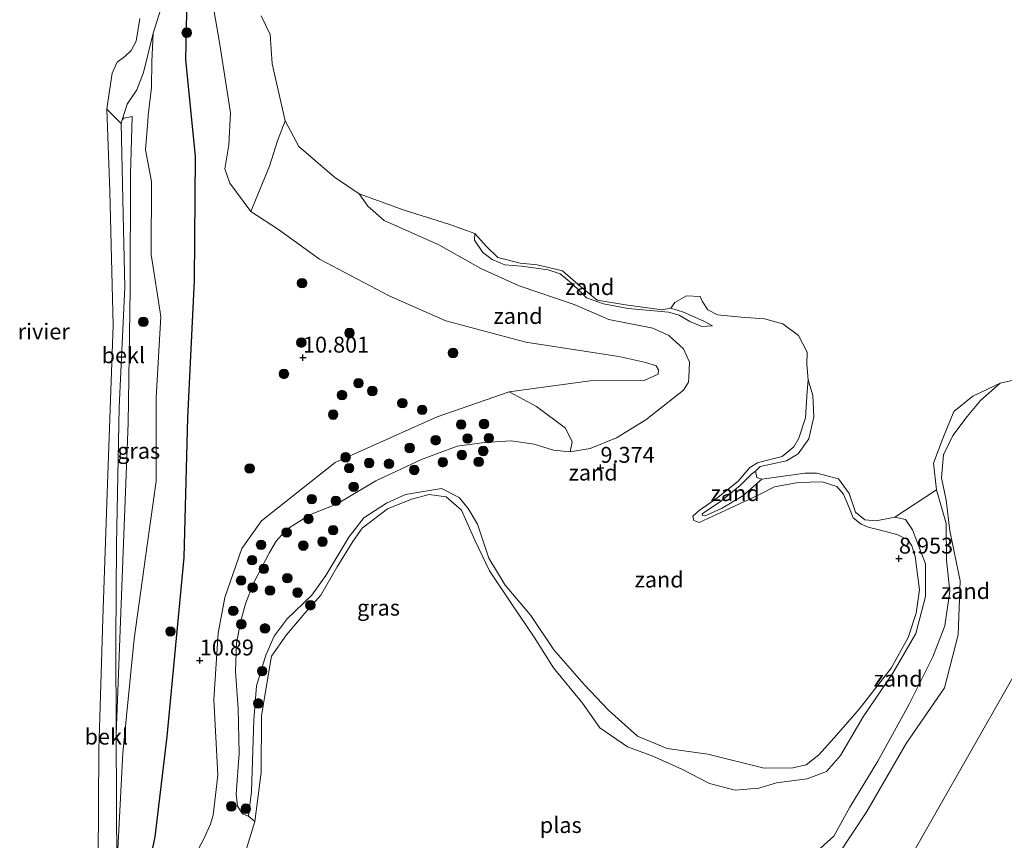
# Model space of a CAD drawing. Units: metres. Extents: x 189990 to 199073, y 429002 to 431253.
# Drawn here: x 194935 to 195090, y 429349 to 429478 of the extents above; entities that cross this region are included whole.
import ezdxf
from ezdxf.enums import TextEntityAlignment as Align

# ---------------------------------------------------------------- set-up
doc = ezdxf.new("R2010")
doc.units = ezdxf.units.M
doc.layers.get('0').update_dxf_attribs({"lineweight": 25})
for name, color, linetype, lineweight in [('B-ME-GR-BOOM-S-B1', 93, 'Continuous', 18), ('B-ME-GW-KRUINLIJN-L-B1', 93, 'Continuous', 18), ('B-ME-GW-TEENLIJN-L-B1', 93, 'Continuous', 18), ('B-ME-IE-GRASLAND-GV-B6', 93, 'Continuous', 18), ('B-ME-IE-GRONDWERKLIJN-GROND_NIETINGERICHT-GV-B6', 253, 'Continuous', 18), ('B-ME-IE-HULPGEOMETRIE-L-B1', 53, 'Continuous', 18), ('B-ME-OB-BEKLEDING-GV-B6', 253, 'Continuous', 18), ('B-ME-OB-WATERLIJN-L-B1', 133, 'OB-WATERLIJN', 18), ('B-ME-OG-WATER-GV-B6', 153, 'Continuous', 18)]:
    doc.layers.add(name, color=color, linetype=linetype, lineweight=lineweight)
doc.layers.add('B-ME-GW-HOOGTEPUNT-S-B1', color=10, linetype='Continuous')
doc.layers.add('B-ME-VV-KRIBBEN-L-B1', color=10, linetype='Continuous')
doc.styles.add('NLCS-ISO', font='NLCS-ISO.TTF')
doc.linetypes.add('OB-WATERLIJN', pattern='A,10,[32,NLCS.SHX,S=2,R=0,X=0,Y=0],-12', length=22)

# ---------------------------------------------------------------- blocks, each defined once
blk = doc.blocks.new('hoogtepunt')
for p, q in [((-0.5, 0), (0.5, 0)), ((0, 0.5), (0, -0.5))]:
    blk.add_line(p, q)
blk = doc.blocks.new('boom')
h = blk.add_hatch(color=256)
edge = h.paths.add_edge_path()
edge.add_arc((0, 0), 0.75, 0, 360)
blk.add_circle((0, 0), 0.75)

msp = doc.modelspace()

# ---------------------------------------------------------------- linework, layer by layer
at = {"layer": 'B-ME-GW-KRUINLIJN-L-B1'}
for points in [[(194955.097, 429461.77, 10.592), (194955.171, 429462.743, 10.586), (194955.704, 429467.087, 10.537), (194955.727, 429471.192, 10.335), (194955.966, 429475.651, 10.276), (194957.46, 429480.449, 10.236), (194958.823, 429485.392, 10.227)], [(194965.37, 429480.172, 10.211), (194966.383, 429474.16, 10.266), (194968.133, 429463.105, 10.389), (194967.88, 429458.085, 10.747), (194967.257, 429454.296, 10.875), (194968.01, 429452.062, 10.881), (194971.336, 429447.6, 10.881), (194975.701, 429444.741, 10.758), (194982.139, 429440.106, 10.635), (194993.078, 429434.329, 10.624), (195002.016, 429430.363, 10.618), (195014.62, 429427.044, 10.658), (195029.26, 429424.777, 10.272), (195033.476, 429423.842, 10.222), (195035.126, 429423.315, 10.199), (195035.506, 429422.667, 10.216), (195035.408, 429421.994, 10.255), (195033.213, 429420.994, 10.356), (195024.751, 429420.938, 10.529), (195012, 429419.202, 10.585), (195000.655, 429415.257, 10.674), (194984.583, 429408.072, 10.484), (194972.987, 429398.931, 10.479), (194969.898, 429394.58, 10.507), (194967.259, 429386.861, 10.546), (194966.166, 429381.229, 10.557), (194965.487, 429370.832, 10.512), (194966.135, 429358.897, 10.574), (194965.413, 429352.634, 10.819)], [(194950.154, 429365.305, 10.447), (194950.077, 429380.097, 10.204), (194950.176, 429395.184, 10.007), (194950.598, 429416.785, 10.047), (194951.492, 429435.682, 10.065), (194951.271, 429444.722, 10.088), (194950.923, 429461.423, 10.083), (194951.068, 429462.005, 10.101), (194951.335, 429462.273, 10.115), (194952.676, 429462.511, 10.254)], [(194950.229, 429344.232, 10.667), (194951.163, 429362.349, 10.698), (194952.985, 429380.353, 10.819), (194955.028, 429395.067, 10.986), (194956.431, 429405.157, 11.053), (194956.442, 429418.329, 10.927), (194957.191, 429431.067, 10.878), (194955.625, 429440.831, 10.882), (194955.713, 429452.305, 10.802), (194954.755, 429457.296, 10.622), (194955.097, 429461.77, 10.592)], [(195043.967, 429429.589, 9.121), (195042.325, 429429.497, 9.305), (195040.434, 429430.276, 9.389), (195038.734, 429431.288, 9.4), (195037.058, 429431.735, 9.403), (195030.708, 429432.324, 9.414), (195026.839, 429433.061, 9.47), (195024.176, 429433.998, 9.484), (195023.183, 429435.019, 9.465), (195021.771, 429436.29, 9.442), (195019.985, 429437.769, 9.358), (195018.131, 429438.39, 9.28), (195013.927, 429438.998, 9.319), (195011.327, 429439.212, 9.297), (195009.294, 429440.008, 9.294), (195007.858, 429441.111, 9.233), (195006.525, 429443.09, 8.995), (195006.583, 429444.098, 8.833)], [(195054.925, 429409.037, 9.032), (195056.787, 429410.554, 8.981), (195057.574, 429411.916, 8.99), (195058.601, 429415.136, 8.942), (195058.857, 429419.247, 8.923), (195059.049, 429421.082, 8.833)], [(195068.808, 429334.861, 9.274), (195065.662, 429337.501, 9.28), (195063.497, 429341.007, 9.291), (195062.739, 429343.594, 9.275), (195063.642, 429346.238, 9.258), (195068.269, 429353.205, 9.252), (195074.438, 429363.902, 9.263), (195080.51, 429372.637, 9.275), (195082.646, 429380.986, 9.269), (195082.96, 429389.506, 9.196), (195081.358, 429397.347, 9.079), (195080.73, 429402.18, 9.09), (195080.032, 429405.686, 9.096), (195080.356, 429409.277, 9.062), (195081.801, 429412.334, 8.984), (195084.042, 429415.313, 8.973), (195086.147, 429417.867, 8.945), (195089.276, 429420.572, 8.833)], [(195043.24, 429362.22, 9.18), (195052.093, 429360.01, 9.048), (195056.633, 429360.086, 9.018), (195058.738, 429360.529, 9.004), (195060.741, 429362.118, 8.987), (195063.492, 429365.228, 9.032), (195067.071, 429369.275, 9.032), (195072.093, 429375.735, 9.046), (195074.787, 429380.593, 9.048), (195076.028, 429384.39, 9.037), (195076.555, 429388.062, 9.001), (195075.86, 429393.327, 8.951), (195075.335, 429394.99, 8.959), (195074.722, 429395.918, 8.97), (195073.166, 429396.737, 8.976), (195070.436, 429397.462, 9.029), (195068.469, 429397.914, 9.026), (195067.359, 429398.385, 9.037), (195066.127, 429399.394, 9.04), (195065.424, 429401.143, 9.037), (195064.594, 429403.137, 9.009), (195063.563, 429404.317, 9.006), (195061.222, 429405.064, 9.004), (195057.469, 429404.971, 9.071), (195053.724, 429404.261, 9.135), (195051.38, 429403.074, 9.219), (195046.665, 429400.884, 9.263), (195041.879, 429398.658, 9.266), (195041.063, 429398.948, 9.297), (195040.877, 429399.652, 9.325), (195041.899, 429400.558, 9.3), (195044.832, 429402.583, 9.238), (195048.005, 429405.177, 9.149), (195049.833, 429407.32, 9.076), (195051.069, 429408.069, 9.048), (195052.442, 429408.423, 9.048), (195054.925, 429409.037, 9.032)], [(194970.958, 429352.447, 9.512), (194971.438, 429356.34, 9.406), (194971.805, 429367.599, 9.353), (194972.231, 429372.975, 9.294), (194973.671, 429377.764, 9.182), (194975.019, 429380.794, 9.11), (194977.059, 429383.514, 9.143), (194980.916, 429387.238, 9.249), (194983.129, 429390.314, 9.174), (194986.761, 429396.368, 9.168), (194989.099, 429399.375, 9.168), (194992.655, 429401.7, 9.099), (194995.694, 429403.046, 9.085), (195001.309, 429404.01, 9.057), (195004.118, 429402.616, 9.026), (195005.545, 429400.841, 9.037), (195007.017, 429398.378, 9.032), (195008.808, 429393.056, 9.015), (195011.38, 429388.805, 8.998), (195015.372, 429384.042, 9.009), (195019.002, 429378.603, 9.087), (195023.78, 429373.179, 9.185), (195027.693, 429369.087, 9.238), (195032.18, 429365.046, 9.205), (195036.869, 429363.109, 9.286), (195043.24, 429362.22, 9.18)], [(194965.413, 429352.634, 10.819), (194964.99, 429351.213, 10.819), (194963.884, 429348.769, 10.815), (194961.978, 429345.298, 10.815), (194959.577, 429341.316, 10.608), (194957.157, 429336.687, 10.595), (194955.619, 429333.387, 10.564), (194954.094, 429329.12, 10.595), (194953.119, 429322.765, 10.528), (194951.949, 429314.35, 10.586), (194951.346, 429308.322, 10.568), (194951.648, 429297.459, 10.6), (194952.3, 429290.762, 10.649), (194953.191, 429283.537, 10.873)]]:
    msp.add_polyline3d(points, dxfattribs=at)
at = {"layer": 'B-ME-GW-TEENLIJN-L-B1'}
for points in [[(194950.154, 429365.305, 10.447), (194951.198, 429392.705, 10.236), (194952.03, 429414.295, 10.209), (194952.334, 429435.291, 10.2), (194952.412, 429453.477, 10.231), (194952.676, 429462.511, 10.254)], [(194970.958, 429352.447, 9.512), (194969.998, 429352.841, 9.688), (194969.214, 429354.059, 9.847), (194969.014, 429355.912, 9.847), (194969.497, 429362.296, 9.73), (194969.336, 429369.325, 9.674), (194968.907, 429375.238, 9.791), (194969.062, 429379.674, 9.797), (194969.708, 429382.987, 9.937), (194970.475, 429385.85, 9.964), (194971.689, 429389.01, 9.984), (194974.258, 429393.937, 10.009), (194975.321, 429395.708, 10.015), (194976.959, 429397.531, 9.962), (194980.612, 429399.884, 9.83), (194984.91, 429401.591, 9.696), (194991.02, 429405.212, 9.727), (194998.185, 429408.555, 9.654), (195003.811, 429410.659, 9.629), (195008.079, 429411.262, 9.666), (195012.298, 429411.528, 9.705), (195015.909, 429410.991, 9.629), (195018.951, 429410.05, 9.568), (195021.56, 429409.774, 9.557), (195024.751, 429410.31, 9.585), (195028.855, 429411.962, 9.64), (195033.483, 429414.795, 9.68), (195037.925, 429418.333, 9.624), (195039.412, 429419.5, 9.632), (195040.191, 429420.747, 9.638), (195040.243, 429421.463, 9.657), (195040.371, 429423.885, 9.696), (195039.426, 429425.975, 9.733), (195037.137, 429428.083, 9.777), (195034.569, 429429.225, 9.761), (195027.671, 429430.576, 9.783), (195022.234, 429432.927, 9.699), (195013.539, 429435.907, 9.721), (195007.55, 429438.639, 9.571), (195000.896, 429442.316, 9.392), (194992.304, 429446.172, 9.227), (194989.74, 429448.427, 9.107), (194988.358, 429450.383, 8.833)], [(195037.439, 429432.376, 8.833), (195039.443, 429431.765, 8.956), (195042.642, 429430.305, 9.068), (195043.967, 429429.589, 9.121)], [(195051.724, 429405.476, 8.833), (195048.754, 429402.876, 9.071), (195045.388, 429400.871, 9.11), (195042.841, 429399.69, 9.118), (195042.399, 429399.773, 9.124), (195042.369, 429400.046, 9.121), (195045.268, 429401.965, 9.068), (195048.362, 429404.496, 8.987), (195050.124, 429406.25, 8.965), (195050.772, 429406.718, 8.833)]]:
    msp.add_polyline3d(points, dxfattribs=at)
at = {"layer": 'B-ME-IE-GRASLAND-GV-B6'}
for points in [[(194950.229, 429344.232, 10.667), (194951.163, 429362.349, 10.698), (194952.985, 429380.353, 10.819), (194955.028, 429395.067, 10.986), (194956.431, 429405.157, 11.053), (194956.442, 429418.329, 10.927), (194957.191, 429431.067, 10.878), (194955.625, 429440.831, 10.882), (194955.713, 429452.305, 10.802), (194954.755, 429457.296, 10.622), (194955.097, 429461.77, 10.592), (194955.171, 429462.743, 10.586), (194955.704, 429467.087, 10.537), (194955.727, 429471.192, 10.335), (194955.966, 429475.651, 10.276), (194957.46, 429480.449, 10.236)], [(194965.37, 429480.172, 10.211), (194966.383, 429474.16, 10.266), (194968.133, 429463.105, 10.389), (194967.88, 429458.085, 10.747), (194967.257, 429454.296, 10.875), (194968.01, 429452.062, 10.881), (194971.336, 429447.6, 10.881)], [(194955.097, 429461.77, 10.592), (194954.755, 429457.296, 10.622), (194955.713, 429452.305, 10.802), (194955.625, 429440.831, 10.882), (194957.191, 429431.067, 10.878), (194956.442, 429418.329, 10.927), (194956.431, 429405.157, 11.053), (194955.028, 429395.067, 10.986), (194952.985, 429380.353, 10.819), (194951.163, 429362.349, 10.698), (194950.229, 429344.232, 10.667), (194950.154, 429365.305, 10.447), (194951.198, 429392.705, 10.236), (194952.03, 429414.295, 10.209), (194952.334, 429435.291, 10.2), (194952.412, 429453.477, 10.231), (194952.676, 429462.511, 10.254), (194951.335, 429462.273, 10.115), (194951.068, 429462.005, 10.101), (194951.849, 429464.453, 10.14), (194953.392, 429466.717, 10.185), (194954.435, 429469.433, 10.347), (194955.966, 429475.651, 10.276), (194955.727, 429471.192, 10.335), (194955.704, 429467.087, 10.537), (194955.171, 429462.743, 10.586), (194955.097, 429461.77, 10.592)], [(194971.336, 429447.6, 10.881), (194975.701, 429444.741, 10.758), (194982.139, 429440.106, 10.635), (194993.078, 429434.329, 10.624), (195002.016, 429430.363, 10.618), (195014.62, 429427.044, 10.658), (195029.26, 429424.777, 10.272), (195033.476, 429423.842, 10.222), (195035.126, 429423.315, 10.199), (195035.506, 429422.667, 10.216), (195035.408, 429421.994, 10.255), (195033.213, 429420.994, 10.356), (195024.751, 429420.938, 10.529), (195012, 429419.202, 10.585), (195000.655, 429415.257, 10.674), (194984.583, 429408.072, 10.484), (194972.987, 429398.931, 10.479), (194969.898, 429394.58, 10.507), (194967.259, 429386.861, 10.546), (194966.166, 429381.229, 10.557), (194965.487, 429370.832, 10.512), (194966.135, 429358.897, 10.574), (194965.413, 429352.634, 10.819), (194964.99, 429351.213, 10.819), (194963.884, 429348.769, 10.815), (194961.978, 429345.298, 10.815)], [(194961.978, 429345.298, 10.815), (194963.884, 429348.769, 10.815), (194964.99, 429351.213, 10.819), (194965.413, 429352.634, 10.819), (194966.135, 429358.897, 10.574), (194965.487, 429370.832, 10.512), (194966.166, 429381.229, 10.557), (194967.259, 429386.861, 10.546), (194969.898, 429394.58, 10.507), (194972.987, 429398.931, 10.479), (194984.583, 429408.072, 10.484), (195000.655, 429415.257, 10.674), (195012, 429419.202, 10.585), (195016.305, 429416.89, 10.317), (195020.854, 429413.503, 10.049), (195021.924, 429411.344, 9.836), (195021.56, 429409.774, 9.557)], [(195021.56, 429409.774, 9.557), (195018.951, 429410.05, 9.568), (195015.909, 429410.991, 9.629), (195012.298, 429411.528, 9.705), (195008.079, 429411.262, 9.666), (195003.811, 429410.659, 9.629), (194998.185, 429408.555, 9.654), (194991.02, 429405.212, 9.727), (194984.91, 429401.591, 9.696), (194980.612, 429399.884, 9.83), (194976.959, 429397.531, 9.962), (194975.321, 429395.708, 10.015), (194974.258, 429393.937, 10.009), (194971.689, 429389.01, 9.984), (194970.475, 429385.85, 9.964), (194969.708, 429382.987, 9.937), (194969.062, 429379.674, 9.797), (194968.907, 429375.238, 9.791), (194969.336, 429369.325, 9.674), (194969.497, 429362.296, 9.73), (194969.014, 429355.912, 9.847), (194969.214, 429354.059, 9.847), (194969.998, 429352.841, 9.688), (194970.958, 429352.447, 9.512), (194971.979, 429351.643, 8.833), (194970.384, 429346.464, 8.833)]]:
    msp.add_polyline3d(points, dxfattribs=at)
at = {"layer": 'B-ME-IE-GRONDWERKLIJN-GROND_NIETINGERICHT-GV-B6'}
for points in [[(194988.358, 429450.383, 8.833), (194989.74, 429448.427, 9.107), (194992.304, 429446.172, 9.227), (195000.896, 429442.316, 9.392), (195007.55, 429438.639, 9.571), (195013.539, 429435.907, 9.721), (195022.234, 429432.927, 9.699), (195027.671, 429430.576, 9.783), (195034.569, 429429.225, 9.761), (195037.137, 429428.083, 9.777), (195039.426, 429425.975, 9.733), (195040.371, 429423.885, 9.696), (195040.243, 429421.463, 9.657), (195040.191, 429420.747, 9.638), (195039.412, 429419.5, 9.632), (195037.925, 429418.333, 9.624), (195033.483, 429414.795, 9.68), (195028.855, 429411.962, 9.64), (195024.751, 429410.31, 9.585), (195021.56, 429409.774, 9.557), (195021.924, 429411.344, 9.836), (195020.854, 429413.503, 10.049), (195016.305, 429416.89, 10.317), (195012, 429419.202, 10.585), (195024.751, 429420.938, 10.529), (195033.213, 429420.994, 10.356), (195035.408, 429421.994, 10.255), (195035.506, 429422.667, 10.216), (195035.126, 429423.315, 10.199), (195033.476, 429423.842, 10.222), (195029.26, 429424.777, 10.272), (195014.62, 429427.044, 10.658), (195002.016, 429430.363, 10.618), (194993.078, 429434.329, 10.624), (194982.139, 429440.106, 10.635), (194975.701, 429444.741, 10.758), (194971.336, 429447.6, 10.881), (194974.248, 429454.704, 9.641), (194975.522, 429458.695, 9.244), (194976.709, 429461.84, 8.833), (194978.881, 429457.805, 8.833), (194984.491, 429452.965, 8.833), (194988.358, 429450.383, 8.833)], [(195006.583, 429444.098, 8.833), (195006.525, 429443.09, 8.995), (195007.858, 429441.111, 9.233), (195009.294, 429440.008, 9.294), (195011.327, 429439.212, 9.297), (195013.927, 429438.998, 9.319), (195018.131, 429438.39, 9.28), (195019.985, 429437.769, 9.358), (195021.771, 429436.29, 9.442), (195023.183, 429435.019, 9.465), (195024.176, 429433.998, 9.484), (195026.839, 429433.061, 9.47), (195030.708, 429432.324, 9.414), (195037.058, 429431.735, 9.403), (195038.734, 429431.288, 9.4), (195040.434, 429430.276, 9.389), (195042.325, 429429.497, 9.305), (195043.967, 429429.589, 9.121), (195042.642, 429430.305, 9.068), (195039.443, 429431.765, 8.956), (195037.439, 429432.376, 8.833), (195038.081, 429433.285, 8.833), (195039.87, 429434.297, 8.833), (195042.062, 429434.184, 8.833), (195042.371, 429433.499, 8.833), (195043.272, 429432.097, 8.833), (195044.784, 429431.322, 8.833), (195048.481, 429430.963, 8.833), (195052.142, 429430.674, 8.833), (195055.067, 429429.917, 8.833), (195057.528, 429428.076, 8.833), (195058.869, 429425.478, 8.833), (195058.824, 429423.499, 8.833), (195059.049, 429421.082, 8.833), (195058.857, 429419.247, 8.923), (195058.601, 429415.136, 8.942), (195057.574, 429411.916, 8.99), (195056.787, 429410.554, 8.981), (195054.925, 429409.037, 9.032), (195052.442, 429408.423, 9.048), (195051.069, 429408.069, 9.048), (195049.833, 429407.32, 9.076), (195048.005, 429405.177, 9.149), (195044.832, 429402.583, 9.238), (195041.899, 429400.558, 9.3), (195040.877, 429399.652, 9.325), (195041.063, 429398.948, 9.297), (195041.879, 429398.658, 9.266), (195046.665, 429400.884, 9.263), (195051.38, 429403.074, 9.219), (195053.724, 429404.261, 9.135), (195057.469, 429404.971, 9.071), (195061.222, 429405.064, 9.004), (195063.563, 429404.317, 9.006), (195064.594, 429403.137, 9.009), (195065.424, 429401.143, 9.037), (195066.127, 429399.394, 9.04), (195067.359, 429398.385, 9.037), (195068.469, 429397.914, 9.026), (195070.436, 429397.462, 9.029), (195073.166, 429396.737, 8.976), (195074.722, 429395.918, 8.97), (195075.335, 429394.99, 8.959), (195075.86, 429393.327, 8.951), (195076.555, 429388.062, 9.001), (195076.028, 429384.39, 9.037), (195074.787, 429380.593, 9.048), (195072.093, 429375.735, 9.046), (195067.071, 429369.275, 9.032), (195063.492, 429365.228, 9.032), (195060.741, 429362.118, 8.987), (195058.738, 429360.529, 9.004), (195056.633, 429360.086, 9.018), (195052.093, 429360.01, 9.048), (195043.24, 429362.22, 9.18), (195036.869, 429363.109, 9.286), (195032.18, 429365.046, 9.205), (195027.693, 429369.087, 9.238), (195023.78, 429373.179, 9.185), (195019.002, 429378.603, 9.087), (195015.372, 429384.042, 9.009), (195011.38, 429388.805, 8.998), (195008.808, 429393.056, 9.015), (195007.017, 429398.378, 9.032), (195005.545, 429400.841, 9.037), (195004.118, 429402.616, 9.026), (195001.309, 429404.01, 9.057), (194995.694, 429403.046, 9.085), (194992.655, 429401.7, 9.099), (194989.099, 429399.375, 9.168), (194986.761, 429396.368, 9.168), (194983.129, 429390.314, 9.174), (194980.916, 429387.238, 9.249), (194977.059, 429383.514, 9.143), (194975.019, 429380.794, 9.11), (194973.671, 429377.764, 9.182), (194972.231, 429372.975, 9.294), (194971.805, 429367.599, 9.353), (194971.438, 429356.34, 9.406), (194970.958, 429352.447, 9.512), (194969.998, 429352.841, 9.688), (194969.214, 429354.059, 9.847), (194969.014, 429355.912, 9.847), (194969.497, 429362.296, 9.73), (194969.336, 429369.325, 9.674), (194968.907, 429375.238, 9.791), (194969.062, 429379.674, 9.797), (194969.708, 429382.987, 9.937), (194970.475, 429385.85, 9.964), (194971.689, 429389.01, 9.984), (194974.258, 429393.937, 10.009), (194975.321, 429395.708, 10.015), (194976.959, 429397.531, 9.962), (194980.612, 429399.884, 9.83), (194984.91, 429401.591, 9.696), (194991.02, 429405.212, 9.727), (194998.185, 429408.555, 9.654), (195003.811, 429410.659, 9.629), (195008.079, 429411.262, 9.666), (195012.298, 429411.528, 9.705), (195015.909, 429410.991, 9.629), (195018.951, 429410.05, 9.568), (195021.56, 429409.774, 9.557), (195024.751, 429410.31, 9.585), (195028.855, 429411.962, 9.64), (195033.483, 429414.795, 9.68), (195037.925, 429418.333, 9.624), (195039.412, 429419.5, 9.632), (195040.191, 429420.747, 9.638), (195040.243, 429421.463, 9.657), (195040.371, 429423.885, 9.696), (195039.426, 429425.975, 9.733), (195037.137, 429428.083, 9.777), (195034.569, 429429.225, 9.761), (195027.671, 429430.576, 9.783), (195022.234, 429432.927, 9.699), (195013.539, 429435.907, 9.721), (195007.55, 429438.639, 9.571), (195000.896, 429442.316, 9.392), (194992.304, 429446.172, 9.227), (194989.74, 429448.427, 9.107), (194988.358, 429450.383, 8.833), (194995.44, 429447.771, 8.833), (195002.482, 429445.582, 8.833), (195006.583, 429444.098, 8.833)], [(195037.439, 429432.376, 8.833), (195039.443, 429431.765, 8.956), (195042.642, 429430.305, 9.068), (195043.967, 429429.589, 9.121), (195042.325, 429429.497, 9.305), (195040.434, 429430.276, 9.389), (195038.734, 429431.288, 9.4), (195037.058, 429431.735, 9.403), (195030.708, 429432.324, 9.414), (195026.839, 429433.061, 9.47), (195024.176, 429433.998, 9.484), (195023.183, 429435.019, 9.465), (195021.771, 429436.29, 9.442), (195019.985, 429437.769, 9.358), (195018.131, 429438.39, 9.28), (195013.927, 429438.998, 9.319), (195011.327, 429439.212, 9.297), (195009.294, 429440.008, 9.294), (195007.858, 429441.111, 9.233), (195006.525, 429443.09, 8.995), (195006.583, 429444.098, 8.833), (195008.357, 429442.125, 8.833), (195010.199, 429440.364, 8.833), (195013.726, 429439.473, 8.833), (195016.398, 429439.207, 8.833), (195020.368, 429438.233, 8.833), (195023.226, 429435.797, 8.833), (195025.815, 429433.622, 8.833), (195030.277, 429432.902, 8.833), (195036.064, 429432.111, 8.833), (195037.439, 429432.376, 8.833)], [(195068.808, 429334.861, 9.274), (195065.662, 429337.501, 9.28), (195063.497, 429341.007, 9.291), (195062.739, 429343.594, 9.275), (195063.642, 429346.238, 9.258), (195068.269, 429353.205, 9.252), (195074.438, 429363.902, 9.263), (195080.51, 429372.637, 9.275), (195082.646, 429380.986, 9.269), (195082.96, 429389.506, 9.196), (195081.358, 429397.347, 9.079), (195080.73, 429402.18, 9.09), (195080.032, 429405.686, 9.096), (195080.356, 429409.277, 9.062), (195081.801, 429412.334, 8.984), (195084.042, 429415.313, 8.973), (195086.147, 429417.867, 8.945), (195089.276, 429420.572, 8.833), (195098.119, 429422.559, 8.833), (195109.785, 429424.935, 8.833), (195115.406, 429426.014, 8.833), (195119.87, 429427.874, 8.833), (195122.362, 429428.916, 8.833), (195068.808, 429334.861, 9.274)], [(195095.097, 429312.686, 9.487), (195089.49, 429315.883, 9.532), (195084.874, 429319.056, 9.554), (195080.345, 429323.609, 9.599), (195072.13, 429331.86, 9.409), (195068.808, 429334.861, 9.274), (195122.362, 429428.916, 8.833)], [(195050.772, 429406.718, 8.833), (195050.124, 429406.25, 8.965), (195048.362, 429404.496, 8.987), (195045.268, 429401.965, 9.068), (195042.369, 429400.046, 9.121), (195042.399, 429399.773, 9.124), (195042.841, 429399.69, 9.118), (195045.388, 429400.871, 9.11), (195048.754, 429402.876, 9.071), (195051.724, 429405.476, 8.833), (195058.585, 429406.394, 8.833), (195060.404, 429406.4, 8.833), (195063.825, 429405.543, 8.833), (195065.481, 429403.197, 8.833), (195066.49, 429400.295, 8.833), (195067.972, 429399.06, 8.833), (195069.741, 429398.906, 8.833), (195072.683, 429399.491, 8.833), (195074.331, 429399.141, 8.833), (195075.448, 429397.495, 8.833), (195077.495, 429392.151, 8.833), (195077.491, 429386.992, 8.833), (195075.993, 429381.195, 8.833), (195072.363, 429374.965, 8.833), (195067.699, 429368.068, 8.833), (195064.12, 429361.998, 8.833), (195061.909, 429359.478, 8.833), (195058.903, 429358.326, 8.833), (195054.07, 429357.699, 8.833), (195051.289, 429356.886, 8.833), (195047.548, 429356.555, 8.833), (195043.489, 429357.616, 8.833), (195039.166, 429359.874, 8.833), (195034.6, 429361.918, 8.833), (195030.606, 429363.368, 8.833), (195026.275, 429366.334, 8.833), (195023.539, 429370.256, 8.833), (195018.98, 429375.816, 8.833), (195015.933, 429380.599, 8.833), (195012.511, 429385.679, 8.833), (195008.89, 429391.056, 8.833), (195006.566, 429395.902, 8.833), (195004.492, 429400.61, 8.833), (195002.045, 429402.681, 8.833), (194999.408, 429403.054, 8.833), (194996.591, 429402.311, 8.833), (194992.829, 429400.814, 8.833), (194988.858, 429397.742, 8.833), (194987.383, 429395.691, 8.833), (194984.926, 429391.666, 8.833), (194982.333, 429387.216, 8.833), (194979.843, 429384.375, 8.833), (194976.937, 429380.963, 8.833), (194974.577, 429377.612, 8.833), (194973.935, 429373.946, 8.833), (194973.001, 429368.263, 8.833), (194972.958, 429359.306, 8.833), (194971.979, 429351.643, 8.833), (194970.958, 429352.447, 9.512), (194971.438, 429356.34, 9.406), (194971.805, 429367.599, 9.353), (194972.231, 429372.975, 9.294), (194973.671, 429377.764, 9.182), (194975.019, 429380.794, 9.11), (194977.059, 429383.514, 9.143), (194980.916, 429387.238, 9.249), (194983.129, 429390.314, 9.174), (194986.761, 429396.368, 9.168), (194989.099, 429399.375, 9.168), (194992.655, 429401.7, 9.099), (194995.694, 429403.046, 9.085), (195001.309, 429404.01, 9.057), (195004.118, 429402.616, 9.026), (195005.545, 429400.841, 9.037), (195007.017, 429398.378, 9.032), (195008.808, 429393.056, 9.015), (195011.38, 429388.805, 8.998), (195015.372, 429384.042, 9.009), (195019.002, 429378.603, 9.087), (195023.78, 429373.179, 9.185), (195027.693, 429369.087, 9.238), (195032.18, 429365.046, 9.205), (195036.869, 429363.109, 9.286), (195043.24, 429362.22, 9.18), (195052.093, 429360.01, 9.048), (195056.633, 429360.086, 9.018), (195058.738, 429360.529, 9.004), (195060.741, 429362.118, 8.987), (195063.492, 429365.228, 9.032), (195067.071, 429369.275, 9.032), (195072.093, 429375.735, 9.046), (195074.787, 429380.593, 9.048), (195076.028, 429384.39, 9.037), (195076.555, 429388.062, 9.001), (195075.86, 429393.327, 8.951), (195075.335, 429394.99, 8.959), (195074.722, 429395.918, 8.97), (195073.166, 429396.737, 8.976), (195070.436, 429397.462, 9.029), (195068.469, 429397.914, 9.026), (195067.359, 429398.385, 9.037), (195066.127, 429399.394, 9.04), (195065.424, 429401.143, 9.037), (195064.594, 429403.137, 9.009), (195063.563, 429404.317, 9.006), (195061.222, 429405.064, 9.004), (195057.469, 429404.971, 9.071), (195053.724, 429404.261, 9.135), (195051.38, 429403.074, 9.219), (195046.665, 429400.884, 9.263), (195041.879, 429398.658, 9.266), (195041.063, 429398.948, 9.297), (195040.877, 429399.652, 9.325), (195041.899, 429400.558, 9.3), (195044.832, 429402.583, 9.238), (195048.005, 429405.177, 9.149), (195049.833, 429407.32, 9.076), (195051.069, 429408.069, 9.048), (195052.442, 429408.423, 9.048), (195054.925, 429409.037, 9.032), (195056.787, 429410.554, 8.981), (195057.574, 429411.916, 8.99), (195058.601, 429415.136, 8.942), (195058.857, 429419.247, 8.923), (195059.049, 429421.082, 8.833), (195059.788, 429418.618, 8.833), (195059.954, 429415.281, 8.833), (195059.151, 429411.843, 8.833), (195057.45, 429409.454, 8.833), (195055.627, 429408.335, 8.833), (195051.486, 429407.487, 8.833), (195050.772, 429406.718, 8.833)], [(195057.241, 429344.068, 8.833), (195063.074, 429349.302, 8.833), (195065.594, 429353.893, 8.833), (195070.007, 429361.105, 8.833), (195074.926, 429370.09, 8.833), (195078.647, 429377.522, 8.833), (195080.562, 429382.423, 8.833), (195081.358, 429387.857, 8.833), (195080.801, 429392.726, 8.833), (195080.762, 429398.485, 8.833), (195079.228, 429403.783, 8.833), (195078.75, 429407.982, 8.833), (195080.219, 429411.852, 8.833), (195081.984, 429416.097, 8.833), (195084.938, 429418.556, 8.833), (195089.276, 429420.572, 8.833), (195086.147, 429417.867, 8.945), (195084.042, 429415.313, 8.973), (195081.801, 429412.334, 8.984), (195080.356, 429409.277, 9.062), (195080.032, 429405.686, 9.096), (195080.73, 429402.18, 9.09), (195081.358, 429397.347, 9.079), (195082.96, 429389.506, 9.196), (195082.646, 429380.986, 9.269), (195080.51, 429372.637, 9.275), (195074.438, 429363.902, 9.263), (195068.269, 429353.205, 9.252), (195063.642, 429346.238, 9.258)], [(195051.724, 429405.476, 8.833), (195048.754, 429402.876, 9.071), (195045.388, 429400.871, 9.11), (195042.841, 429399.69, 9.118), (195042.399, 429399.773, 9.124), (195042.369, 429400.046, 9.121), (195045.268, 429401.965, 9.068), (195048.362, 429404.496, 8.987), (195050.124, 429406.25, 8.965), (195050.772, 429406.718, 8.833), (195050.979, 429405.714, 8.833), (195051.724, 429405.476, 8.833)]]:
    msp.add_polyline3d(points, dxfattribs=at)
at = {"layer": 'B-ME-IE-HULPGEOMETRIE-L-B1'}
msp.add_polyline3d([(194988.07, 429193.067, 15.015), (195009.409, 429230.544, 15.309), (195009.915, 429231.432, 15.338), (195011.49, 429234.198, 15.497), (195012.749, 429236.41, 16.984), (195013.453, 429237.646, 17.083), (195014.583, 429239.63, 17.127), (195017.631, 429244.983, 16.922), (195018.539, 429246.578, 16.66), (195020.787, 429250.525, 14.905), (195027.004, 429261.445, 9.718), (195027.542, 429262.389, 9.427), (195028.094, 429263.359, 8.833), (195064.818, 429327.854, 8.833), (195068.808, 429334.861, 9.274), (195122.362, 429428.916, 8.833), (195176.423, 429523.861, 8.833), (195192.538, 429510.14, 8.833)], dxfattribs=at)
at = {"layer": 'B-ME-OB-BEKLEDING-GV-B6'}
for points in [[(194957.46, 429480.449, 10.236), (194955.966, 429475.651, 10.276), (194954.435, 429469.433, 10.347), (194953.392, 429466.717, 10.185), (194951.849, 429464.453, 10.14), (194951.068, 429462.005, 10.101), (194950.923, 429461.423, 10.083), (194948.683, 429463.688, 8.833), (194949.07, 429466.555, 8.833), (194949.493, 429469.352, 8.833), (194950.284, 429471.094, 8.833), (194951.492, 429471.939, 8.833), (194952.504, 429472.906, 8.833), (194953.263, 429474.365, 8.833), (194953.871, 429477.924, 8.833)], [(194972.946, 429478.346, 8.833), (194974.361, 429475.431, 8.833), (194974.703, 429470.807, 8.833), (194976.709, 429461.84, 8.833), (194975.522, 429458.695, 9.244), (194974.248, 429454.704, 9.641), (194971.336, 429447.6, 10.881), (194968.01, 429452.062, 10.881), (194967.257, 429454.296, 10.875), (194967.88, 429458.085, 10.747), (194968.133, 429463.105, 10.389), (194966.383, 429474.16, 10.266), (194965.37, 429480.172, 10.211)], [(194947.288, 429345.566, 8.833), (194947.418, 429362.881, 8.833), (194948.018, 429383.507, 8.833), (194948.752, 429404.734, 8.833), (194949.668, 429429.656, 8.833), (194949.132, 429450.762, 8.833), (194948.683, 429463.688, 8.833), (194950.923, 429461.423, 10.083)], [(194951.198, 429392.705, 10.236), (194950.154, 429365.305, 10.447), (194950.077, 429380.097, 10.204), (194950.176, 429395.184, 10.007), (194950.598, 429416.785, 10.047), (194951.492, 429435.682, 10.065), (194951.271, 429444.722, 10.088), (194950.923, 429461.423, 10.083), (194951.068, 429462.005, 10.101), (194951.335, 429462.273, 10.115), (194952.676, 429462.511, 10.254), (194952.412, 429453.477, 10.231), (194952.334, 429435.291, 10.2), (194952.03, 429414.295, 10.209), (194951.198, 429392.705, 10.236)], [(194950.923, 429461.423, 10.083), (194951.271, 429444.722, 10.088), (194951.492, 429435.682, 10.065), (194950.598, 429416.785, 10.047), (194950.176, 429395.184, 10.007), (194950.077, 429380.097, 10.204), (194950.154, 429365.305, 10.447), (194950.229, 429344.232, 10.667)]]:
    msp.add_polyline3d(points, dxfattribs=at)
at = {"layer": 'B-ME-OB-WATERLIJN-L-B1'}
for points in [[(194947.288, 429345.566, 8.833), (194947.418, 429362.881, 8.833), (194948.018, 429383.507, 8.833), (194948.752, 429404.734, 8.833), (194949.668, 429429.656, 8.833), (194949.132, 429450.762, 8.833), (194948.683, 429463.688, 8.833), (194949.07, 429466.555, 8.833), (194949.493, 429469.352, 8.833), (194950.284, 429471.094, 8.833), (194951.492, 429471.939, 8.833), (194952.504, 429472.906, 8.833), (194953.263, 429474.365, 8.833), (194953.871, 429477.924, 8.833)], [(194972.946, 429478.346, 8.833), (194974.361, 429475.431, 8.833), (194974.703, 429470.807, 8.833), (194976.709, 429461.84, 8.833), (194978.881, 429457.805, 8.833), (194984.491, 429452.965, 8.833), (194988.358, 429450.383, 8.833), (194995.44, 429447.771, 8.833), (195002.482, 429445.582, 8.833), (195006.583, 429444.098, 8.833), (195008.357, 429442.125, 8.833), (195010.199, 429440.364, 8.833), (195013.726, 429439.473, 8.833), (195016.398, 429439.207, 8.833), (195020.368, 429438.233, 8.833), (195023.226, 429435.797, 8.833), (195025.815, 429433.622, 8.833), (195030.277, 429432.902, 8.833), (195036.064, 429432.111, 8.833), (195037.439, 429432.376, 8.833), (195038.081, 429433.285, 8.833), (195039.87, 429434.297, 8.833), (195042.062, 429434.184, 8.833), (195042.371, 429433.499, 8.833), (195043.272, 429432.097, 8.833), (195044.784, 429431.322, 8.833), (195048.481, 429430.963, 8.833), (195052.142, 429430.674, 8.833), (195055.067, 429429.917, 8.833), (195057.528, 429428.076, 8.833), (195058.869, 429425.478, 8.833), (195058.824, 429423.499, 8.833), (195059.049, 429421.082, 8.833), (195059.788, 429418.618, 8.833), (195059.954, 429415.281, 8.833), (195059.151, 429411.843, 8.833), (195057.45, 429409.454, 8.833), (195055.627, 429408.335, 8.833), (195051.486, 429407.487, 8.833), (195050.772, 429406.718, 8.833), (195050.979, 429405.714, 8.833), (195051.724, 429405.476, 8.833), (195058.585, 429406.394, 8.833), (195060.404, 429406.4, 8.833), (195063.825, 429405.543, 8.833), (195065.481, 429403.197, 8.833), (195066.49, 429400.295, 8.833), (195067.972, 429399.06, 8.833), (195069.741, 429398.906, 8.833), (195072.683, 429399.491, 8.833)], [(195079.228, 429403.783, 8.833), (195078.75, 429407.982, 8.833), (195080.219, 429411.852, 8.833), (195081.984, 429416.097, 8.833), (195084.938, 429418.556, 8.833), (195089.276, 429420.572, 8.833), (195098.119, 429422.559, 8.833), (195109.785, 429424.935, 8.833), (195115.406, 429426.014, 8.833), (195119.87, 429427.874, 8.833), (195122.362, 429428.916, 8.833)]]:
    msp.add_polyline3d(points, dxfattribs=at)
at = {"layer": 'B-ME-OG-WATER-GV-B6'}
for points in [[(194953.871, 429477.924, 8.833), (194953.263, 429474.365, 8.833), (194952.504, 429472.906, 8.833), (194951.492, 429471.939, 8.833), (194950.284, 429471.094, 8.833), (194949.493, 429469.352, 8.833), (194949.07, 429466.555, 8.833), (194948.683, 429463.688, 8.833), (194949.132, 429450.762, 8.833), (194949.668, 429429.656, 8.833), (194948.752, 429404.734, 8.833), (194948.018, 429383.507, 8.833), (194947.418, 429362.881, 8.833), (194947.288, 429345.566, 8.833)], [(195098.119, 429422.559, 8.833), (195089.276, 429420.572, 8.833), (195084.938, 429418.556, 8.833), (195081.984, 429416.097, 8.833), (195080.219, 429411.852, 8.833), (195078.75, 429407.982, 8.833), (195079.228, 429403.783, 8.833), (195072.683, 429399.491, 8.833), (195069.741, 429398.906, 8.833), (195067.972, 429399.06, 8.833), (195066.49, 429400.295, 8.833), (195065.481, 429403.197, 8.833), (195063.825, 429405.543, 8.833), (195060.404, 429406.4, 8.833), (195058.585, 429406.394, 8.833), (195051.724, 429405.476, 8.833), (195050.979, 429405.714, 8.833), (195050.772, 429406.718, 8.833), (195051.486, 429407.487, 8.833), (195055.627, 429408.335, 8.833), (195057.45, 429409.454, 8.833), (195059.151, 429411.843, 8.833), (195059.954, 429415.281, 8.833), (195059.788, 429418.618, 8.833), (195059.049, 429421.082, 8.833), (195058.824, 429423.499, 8.833), (195058.869, 429425.478, 8.833), (195057.528, 429428.076, 8.833), (195055.067, 429429.917, 8.833), (195052.142, 429430.674, 8.833), (195048.481, 429430.963, 8.833), (195044.784, 429431.322, 8.833), (195043.272, 429432.097, 8.833), (195042.371, 429433.499, 8.833), (195042.062, 429434.184, 8.833), (195039.87, 429434.297, 8.833), (195038.081, 429433.285, 8.833), (195037.439, 429432.376, 8.833), (195036.064, 429432.111, 8.833), (195030.277, 429432.902, 8.833), (195025.815, 429433.622, 8.833), (195023.226, 429435.797, 8.833), (195020.368, 429438.233, 8.833), (195016.398, 429439.207, 8.833), (195013.726, 429439.473, 8.833), (195010.199, 429440.364, 8.833), (195008.357, 429442.125, 8.833), (195006.583, 429444.098, 8.833), (195002.482, 429445.582, 8.833), (194995.44, 429447.771, 8.833), (194988.358, 429450.383, 8.833), (194984.491, 429452.965, 8.833), (194978.881, 429457.805, 8.833), (194976.709, 429461.84, 8.833), (194974.703, 429470.807, 8.833), (194974.361, 429475.431, 8.833), (194972.946, 429478.346, 8.833)], [(194970.384, 429346.464, 8.833), (194971.979, 429351.643, 8.833), (194972.958, 429359.306, 8.833), (194973.001, 429368.263, 8.833), (194973.935, 429373.946, 8.833), (194974.577, 429377.612, 8.833), (194976.937, 429380.963, 8.833), (194979.843, 429384.375, 8.833), (194982.333, 429387.216, 8.833), (194984.926, 429391.666, 8.833), (194987.383, 429395.691, 8.833), (194988.858, 429397.742, 8.833), (194992.829, 429400.814, 8.833), (194996.591, 429402.311, 8.833), (194999.408, 429403.054, 8.833), (195002.045, 429402.681, 8.833), (195004.492, 429400.61, 8.833), (195006.566, 429395.902, 8.833), (195008.89, 429391.056, 8.833), (195012.511, 429385.679, 8.833), (195015.933, 429380.599, 8.833), (195018.98, 429375.816, 8.833), (195023.539, 429370.256, 8.833), (195026.275, 429366.334, 8.833), (195030.606, 429363.368, 8.833), (195034.6, 429361.918, 8.833), (195039.166, 429359.874, 8.833), (195043.489, 429357.616, 8.833), (195047.548, 429356.555, 8.833), (195051.289, 429356.886, 8.833), (195054.07, 429357.699, 8.833), (195058.903, 429358.326, 8.833), (195061.909, 429359.478, 8.833), (195064.12, 429361.998, 8.833), (195067.699, 429368.068, 8.833), (195072.363, 429374.965, 8.833), (195075.993, 429381.195, 8.833), (195077.491, 429386.992, 8.833), (195077.495, 429392.151, 8.833), (195075.448, 429397.495, 8.833), (195074.331, 429399.141, 8.833), (195072.683, 429399.491, 8.833), (195079.228, 429403.783, 8.833), (195080.762, 429398.485, 8.833), (195080.801, 429392.726, 8.833), (195081.358, 429387.857, 8.833), (195080.562, 429382.423, 8.833), (195078.647, 429377.522, 8.833), (195074.926, 429370.09, 8.833), (195070.007, 429361.105, 8.833), (195065.594, 429353.893, 8.833), (195063.074, 429349.302, 8.833), (195057.241, 429344.068, 8.833)]]:
    msp.add_polyline3d(points, dxfattribs=at)
at = {"layer": 'B-ME-VV-KRIBBEN-L-B1'}
msp.add_polyline3d([(194968.062, 429570.565, 9.718), (194967.012, 429563.051, 9.738), (194964.655, 429546.52, 9.738), (194963.304, 429531.781, 9.751), (194961.47, 429520.637, 9.881), (194961.424, 429500.838, 10.007), (194961.376, 429486.412, 10.225), (194961.028, 429471.425, 10.483), (194962.553, 429456.308, 11.12), (194962.388, 429436.749, 10.986), (194961.385, 429415.126, 11.224), (194960.782, 429393.155, 10.959), (194958.097, 429364.998, 10.725), (194956.207, 429349.233, 10.734), (194953.079, 429334.287, 10.591), (194951.394, 429322.952, 10.573), (194950.387, 429311.743, 10.58), (194949.889, 429303.062, 10.605), (194949.889, 429298.971, 10.605), (194950.118, 429291.7, 10.676), (194951.013, 429284.378, 10.864)], dxfattribs=at)

# ---------------------------------------------------------------- block references
at = {"layer": 'B-ME-GR-BOOM-S-B1', "rotation": 90}
for p in [(194961.243, 429475.707, 10.481), (194979.389, 429436.308, 10.607), (194954.408, 429430.215, 10.599), (194986.857, 429428.472, 10.841), (194979.28, 429426.961, 10.836), (195003.151, 429425.325, 10.97), (194976.534, 429422.032, 10.869), (194988.266, 429420.575, 10.948), (194990.455, 429419.349, 10.948), (194985.675, 429418.704, 10.959), (194995.179, 429417.431, 10.869), (194998.302, 429416.376, 10.802), (194984.284, 429415.63, 11.043), (195008.03, 429414.151, 10.177), (195004.427, 429414.07, 10.288), (195000.413, 429411.597, 10.07), (195005.426, 429411.874, 9.841), (195008.783, 429411.917, 9.853), (194996.329, 429410.379, 10.21), (195007.907, 429409.91, 9.584), (194986.243, 429408.906, 10.484), (194989.947, 429408.018, 10.227), (194993.075, 429407.899, 10.16), (195001.535, 429408.132, 9.523), (195004.541, 429409.283, 9.523), (195007.187, 429408.204, 9.383), (194971.142, 429407.158, 10.635), (194986.813, 429407.2, 10.367), (194997.045, 429406.925, 9.674), (194987.521, 429404.276, 9.97), (194980.921, 429402.337, 10.26), (194984.706, 429402.067, 9.959), (194980.396, 429399.22, 9.819), (194976.961, 429397.091, 9.925), (194984.288, 429397.451, 9.461), (194982.597, 429395.645, 9.523), (194972.94, 429395.149, 10.199), (194979.584, 429395.023, 9.652), (194971.522, 429392.728, 10.171), (194973.377, 429391.374, 9.881), (194969.797, 429389.526, 10.177), (194977.071, 429389.902, 9.584), (194971.613, 429388.419, 9.83), (194974.34, 429387.959, 9.702), (194978.69, 429387.627, 9.294), (194968.568, 429384.758, 10.316), (194980.694, 429385.638, 8.948), (194969.832, 429382.654, 9.931), (194973.551, 429381.995, 9.277), (194958.681, 429381.521, 10.875), (194973.107, 429375.276, 9.182), (194972.484, 429370.198, 9.121), (194968.257, 429354.013, 10.009), (194970.541, 429353.636, 9.568)]:
    msp.add_blockref('boom', p, dxfattribs=at)
at = {"layer": 'B-ME-GW-HOOGTEPUNT-S-B1', "rotation": 90}
for p in [(194979.536, 429424.599, 10.801), (194979.536, 429424.599, 10.801), (195026.356, 429407.268, 9.374), (195026.356, 429407.268, 9.374), (195073.328, 429392.986, 8.953), (195073.328, 429392.986, 8.953), (194963.296, 429376.963, 10.89), (194963.296, 429376.963, 10.89)]:
    msp.add_blockref('hoogtepunt', p, dxfattribs=at)

# ---------------------------------------------------------------- texts
at = {"layer": 'B-ME-GW-HOOGTEPUNT-S-B1', "ltscale": 0.2, "style": 'NLCS-ISO'}
for s, p in [('10.801', (194979.536, 429424.599, 10.801)), ('10.801', (194979.536, 429424.599, 10.801)), ('9.374', (195026.356, 429407.268, 9.374)), ('9.374', (195026.356, 429407.268, 9.374)), ('8.953', (195073.328, 429392.986, 8.953)), ('8.953', (195073.328, 429392.986, 8.953)), ('10.89', (194963.296, 429376.963, 10.89)), ('10.89', (194963.296, 429376.963, 10.89))]:
    msp.add_text(s, height=2.5, dxfattribs=at).set_placement(p, align=Align.BOTTOM_LEFT)
at = {"layer": 'B-ME-IE-GRASLAND-GV-B6', "ltscale": 0.2, "style": 'NLCS-ISO'}
for p in [(194953.6725, 429409.9415), (194991.4195, 429385.259)]:
    msp.add_text('gras', height=2.5, dxfattribs=at).set_placement(p, align=Align.MIDDLE_CENTER)
at = {"layer": 'B-ME-IE-GRONDWERKLIJN-GROND_NIETINGERICHT-GV-B6', "ltscale": 0.2, "style": 'NLCS-ISO'}
for p in [(195024.6522, 429435.6906), (195013.3753, 429431.1498), (195025.1988, 429406.5122), (195047.5587, 429403.2793), (195035.5826, 429389.6839), (195083.8026, 429387.8822), (195073.1984, 429374.0844)]:
    msp.add_text('zand', height=2.5, dxfattribs=at).set_placement(p, align=Align.MIDDLE_CENTER)
at = {"layer": 'B-ME-OB-BEKLEDING-GV-B6', "ltscale": 0.2, "style": 'NLCS-ISO'}
for p in [(194951.2628, 429424.964), (194948.5849, 429364.976)]:
    msp.add_text('bekl', height=2.5, dxfattribs=at).set_placement(p, align=Align.MIDDLE_CENTER)
at = {"layer": 'B-ME-OG-WATER-GV-B6', "ltscale": 0.2, "style": 'NLCS-ISO'}
for s, p in [('rivier', (194938.7346, 429428.7084)), ('plas', (195020.0993, 429351.0716))]:
    msp.add_text(s, height=2.5, dxfattribs=at).set_placement(p, align=Align.MIDDLE_CENTER)

doc.saveas('drawing.dxf')
